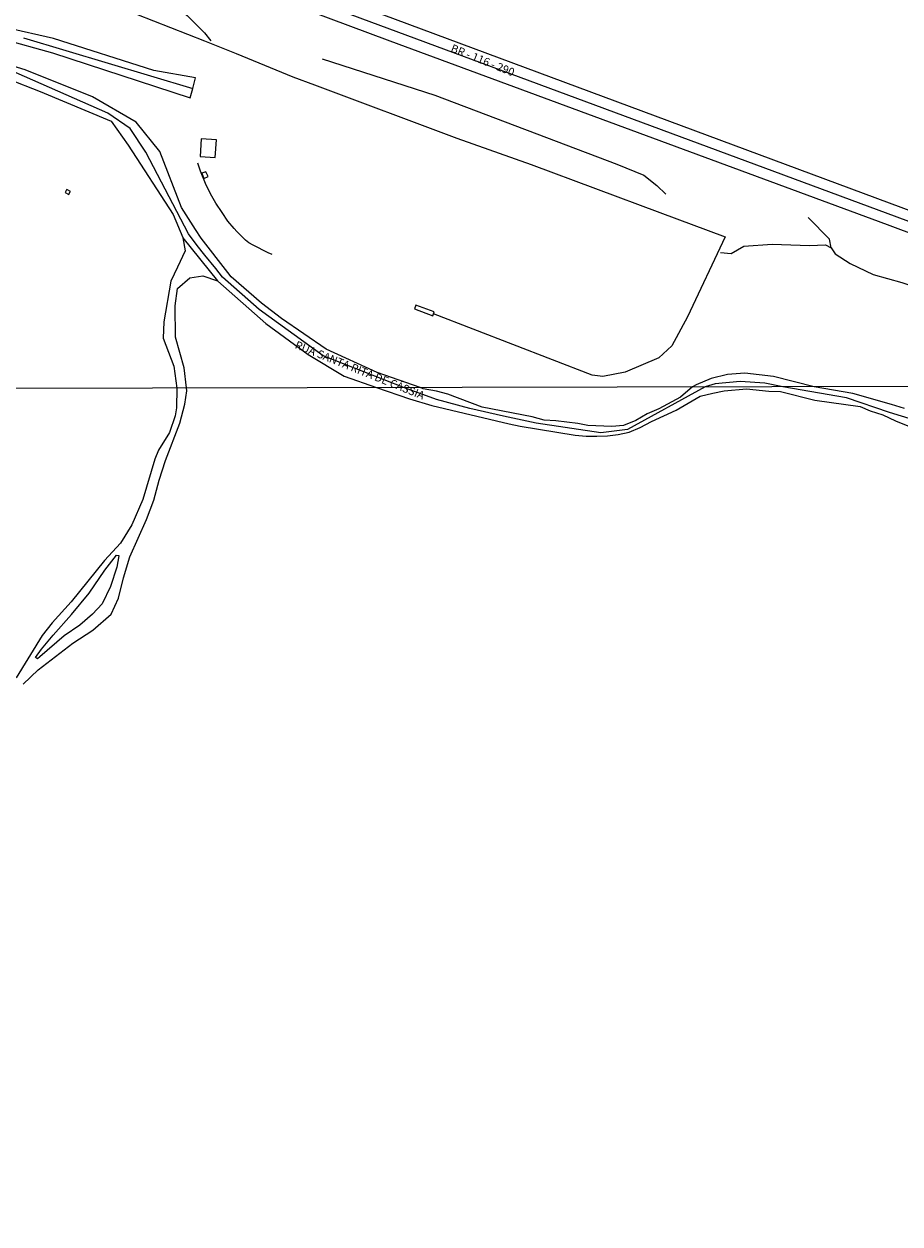
# Model space of a CAD drawing. Units: millimetres. Extents: x 175871 to 178291, y 1679812 to 1682591.
# Drawn here: x 177492 to 177767, y 1680661 to 1681039 of the extents above; entities that cross this region are included whole.
import ezdxf
from ezdxf.enums import TextEntityAlignment as Align

# ---------------------------------------------------------------- set-up
doc = ezdxf.new("R2010")
doc.units = ezdxf.units.MM
for name, color, linetype in [('IMAGEM', 7, 'Continuous'), ('V-EDIFICACAO', 7, 'Continuous'), ('V-EIXO_DE_LOGRADOURO', 3, 'Continuous'), ('V-LOTE', 1, 'Continuous'), ('V-NOME_DOS_LOGRADOUROS', 7, 'Continuous'), ('V-QUADRA', 5, 'Continuous'), ('V-REFERENCIA', 41, 'Continuous'), ('V-VALETA', 161, 'Continuous'), ('X-LIMITE_1000', 7, 'Continuous')]:
    doc.layers.add(name, color=color, linetype=linetype)
picture_1 = doc.add_image_def('image1.jpg', size_in_pixel=(4032, 4631))

msp = doc.modelspace()

# ---------------------------------------------------------------- linework, layer by layer
at = {"layer": 'V-EDIFICACAO'}
for points in [[(177547.81, 1681002.38), (177547.49, 1680996.8), (177552.26, 1680996.51), (177552.65, 1681002.09), (177547.81, 1681002.38)], [(177548.65, 1680989.97), (177550, 1680990.61), (177549.34, 1680992.08), (177548.01, 1680991.61), (177548.65, 1680989.97)], [(177506.7, 1680985.83), (177506.72, 1680985.87), (177505.57, 1680986.45), (177505.53, 1680986.37), (177505.09, 1680985.49), (177506.18, 1680984.88), (177506.7, 1680985.83)], [(177615.27, 1680950.14), (177614.91, 1680948.95), (177620.65, 1680946.77), (177621.07, 1680947.96), (177615.27, 1680950.14)]]:
    msp.add_lwpolyline(points, close=True, dxfattribs=at)
at = {"layer": 'V-EIXO_DE_LOGRADOURO'}
for points in [[(176873.03, 1681309.06), (177140.11, 1681209.84), (177310.2, 1681146.79), (177322, 1681142.87), (177402.63, 1681112.65), (177579.86, 1681047.22), (177804.87, 1680963.59), (177890.38, 1680931.6), (177904.08, 1680926.27), (177908.45, 1680924.8), (177963.4, 1680904.58), (178015.37, 1680885.99), (178066.61, 1680866.44), (178118.46, 1680846.89), (178222.64, 1680808.99), (178287.73, 1680784.29)], [(177491.94, 1681034.16), (177545.18, 1681018.24)], [(177777.91, 1680912.13), (177764.18, 1680916.31), (177750.68, 1680920.95), (177730.68, 1680924.44), (177724.96, 1680925.61), (177717.23, 1680926.1), (177709.33, 1680925.36), (177706.2, 1680924.36), (177681.78, 1680910.94), (177673.42, 1680909.91), (177653.08, 1680912.97), (177642.8, 1680915.15), (177632.29, 1680917.64), (177621.78, 1680920.44), (177611.72, 1680924.13), (177586.2, 1680934.17), (177566.01, 1680948.74), (177554.57, 1680958.92), (177552.43, 1680961.61), (177549.02, 1680965.8), (177546.61, 1680968.89), (177543.86, 1680972.52), (177530.44, 1680998.17), (177525.51, 1681005.69), (177518.47, 1681010.47), (177487.01, 1681024.36)]]:
    msp.add_lwpolyline(points, dxfattribs=at)
at = {"layer": 'V-LOTE'}
for points in [[(177512.26, 1681048.33), (177520.02, 1681044.93), (177527.47, 1681041.66), (177548.87, 1681033.19), (177558.81, 1681029.25), (177576.65, 1681021.96), (177583.44, 1681019.41), (177628.13, 1681002.6), (177651.49, 1680994.29), (177691.95, 1680979.25), (177712.48, 1680971.62), (177700.63, 1680946.45), (177695.75, 1680937.34), (177691.64, 1680933.58), (177681.08, 1680929.02), (177674.03, 1680927.66), (177670.75, 1680928.11), (177620.88, 1680947.42)], [(177570.09, 1680965.98), (177568.88, 1680966.6), (177564.2, 1680968.97), (177562.79, 1680969.75), (177561.72, 1680970.51), (177560.76, 1680971.43), (177558.98, 1680973.26), (177558.15, 1680974.19), (177556.23, 1680976.54), (177554.38, 1680979.21), (177552.4, 1680982.2), (177551.17, 1680984.42), (177549.74, 1680987.24), (177549.18, 1680988.35), (177547.57, 1680992.28), (177546.78, 1680994.8)]]:
    msp.add_lwpolyline(points, dxfattribs=at)
at = {"layer": 'V-QUADRA'}
for points in [[(177510.73, 1681076.62), (177804.86, 1680967.11), (177818.14, 1680962.21), (177846.5, 1680951.19), (177875.78, 1680940.47), (177917, 1680924.8), (177919.8, 1680923.94), (177974.62, 1680903.87), (178083.81, 1680863.19), (178192.91, 1680823.2), (178287.72, 1680787.95)], [(177543.61, 1681057.02), (177607.09, 1681033.19), (177763.43, 1680975.45), (177804.88, 1680959.96), (177845.8, 1680944.8), (177863.63, 1680937.93), (177881.52, 1680931.41), (177899.11, 1680924.77), (177915.88, 1680918.86), (177966.85, 1680900.29), (178106.5, 1680848.24), (178221.88, 1680805.7), (178287.73, 1680781.08)], [(177485.24, 1681033.83), (177501.09, 1681029.5), (177544.41, 1681015.26), (177545.18, 1681018.24), (177546.05, 1681021.64), (177532.9, 1681023.92), (177501.44, 1681033.94), (177486.65, 1681037.36)], [(177768.83, 1680917.6), (177764.79, 1680918.83), (177752.67, 1680922.28), (177740.46, 1680924.46), (177727.74, 1680927.69), (177718.7, 1680928.66), (177713.27, 1680928.32), (177708.11, 1680927.06), (177703.41, 1680925.07), (177702.24, 1680924.37), (177698.52, 1680921.14), (177691.68, 1680917.5), (177687.96, 1680915.89), (177684.4, 1680913.83), (177680.53, 1680912.29), (177676.88, 1680911.95), (177669.32, 1680912.21), (177666.17, 1680912.85), (177659.31, 1680913.68), (177655.59, 1680913.93), (177651.9, 1680914.95), (177636.17, 1680918.03), (177625.37, 1680922.1), (177621.81, 1680923.09), (177617.64, 1680923.78), (177616.66, 1680924.2), (177603.16, 1680928.94), (177587.08, 1680936.23), (177573.11, 1680945.91), (177566.77, 1680950.69), (177557.2, 1680959.01), (177556.17, 1680960.34), (177547.81, 1680971.19), (177546.06, 1680973.88), (177541.59, 1680980.76), (177534.84, 1680998.41), (177527.44, 1681007.64), (177513.71, 1681015.61), (177492.46, 1681024.15), (177485.3, 1681026.31)], [(177476.79, 1681025.29), (177497.22, 1681017.31), (177519.52, 1681007.98), (177524.92, 1681000.46), (177539.01, 1680978.59), (177542.03, 1680971.38), (177542.06, 1680971.31), (177552.92, 1680957.75), (177553.09, 1680957.6), (177568.18, 1680944.31), (177581.45, 1680934.63), (177592.72, 1680927.8), (177602.89, 1680924.17), (177613.3, 1680920.6), (177620.27, 1680918.59), (177644.65, 1680912.79), (177648.1, 1680912.04), (177665.41, 1680909.24), (177668.84, 1680908.9), (177672.21, 1680908.85), (177675.55, 1680908.97), (177678.89, 1680909.42), (177682.3, 1680910.11), (177685.82, 1680911.63), (177689.38, 1680913.48), (177697.1, 1680917.04), (177704.7, 1680921.48), (177708.59, 1680922.47), (177712.15, 1680923.2), (177719.21, 1680923.77), (177726.21, 1680923.07), (177729.93, 1680922.93), (177740.68, 1680920.17), (177754.9, 1680918.27), (177758.05, 1680916.84), (177762.07, 1680915.63), (177766, 1680913.76), (177769.91, 1680912.15)]]:
    msp.add_lwpolyline(points, dxfattribs=at)
at = {"layer": 'V-REFERENCIA'}
for points in [[(177542.06, 1680971.31), (177542.77, 1680967.21), (177540.34, 1680962.07), (177538.25, 1680957.64), (177536.13, 1680944.89), (177535.9, 1680939.76), (177539.19, 1680930.88), (177540.18, 1680924.04), (177540.02, 1680917.82), (177539.64, 1680915.3), (177537.88, 1680910.07), (177534.39, 1680904.5), (177533.28, 1680901.65), (177529.48, 1680888.95), (177525.99, 1680881.04), (177522.42, 1680875.27), (177517.4, 1680869.81), (177507.01, 1680856.75), (177500.95, 1680850.18), (177497.81, 1680846.18), (177489.72, 1680832.84)], [(177491.85, 1680830.91), (177496.6, 1680835.45), (177507.49, 1680843.77), (177513.74, 1680847.89), (177519.49, 1680852.89), (177521.87, 1680857.97), (177523.37, 1680864.39), (177525.4, 1680870.96), (177530.61, 1680882.72), (177532.91, 1680888.75), (177534.64, 1680895.01), (177536.6, 1680901.24), (177541.13, 1680912.96), (177542.66, 1680918.92), (177543.31, 1680923.19), (177543.24, 1680924.05), (177542.53, 1680930.42), (177539.71, 1680939.99), (177539.6, 1680949.9), (177540.36, 1680955.36), (177544.24, 1680958.66), (177548.35, 1680959.34), (177552.92, 1680957.75)]]:
    msp.add_lwpolyline(points, dxfattribs=at)
msp.add_lwpolyline([(177521.91, 1680871.31), (177521.95, 1680871.3), (177521.3, 1680867.74), (177519.3, 1680861.64), (177516.73, 1680856.18), (177513.7, 1680852.87), (177509.71, 1680849.48), (177504.8, 1680846.05), (177497.14, 1680839.51), (177496.37, 1680838.85), (177495.72, 1680839.29), (177497.64, 1680841.9), (177501.28, 1680846.34), (177507.03, 1680852.8), (177512.63, 1680859.52), (177517.5, 1680866.74), (177521.26, 1680871.51)], close=True, dxfattribs=at)
at = {"layer": 'V-VALETA'}
for points in [[(177497.44, 1681068.55), (177503.9, 1681061.89), (177517.63, 1681056.14), (177524.71, 1681052.9), (177536.56, 1681046.75), (177543.37, 1681041.23), (177548.86, 1681035.7), (177550.85, 1681033.2)], [(177585.84, 1681027.62), (177621.22, 1681016.12), (177678.51, 1680994.48), (177686.96, 1680990.95), (177690.98, 1680987.76), (177693.86, 1680984.97)], [(177745.8, 1680968.1), (177745.26, 1680970.9), (177738.63, 1680977.62)], [(177711.02, 1680966.63), (177714.42, 1680966.35), (177718.41, 1680968.63), (177727.28, 1680969.31), (177738.98, 1680968.85), (177744.03, 1680969.02), (177745.79, 1680968.11), (177745.8, 1680968.1)], [(177745.8, 1680968.1), (177747.08, 1680966.29), (177751.78, 1680963.16), (177759, 1680959.74), (177768.04, 1680957.24), (177800.7, 1680946.12), (177804.91, 1680944.47), (177828.17, 1680935.42), (177835.58, 1680932.07), (177840.2, 1680930.83), (177849.55, 1680927.76)]]:
    msp.add_lwpolyline(points, dxfattribs=at)
at = {"layer": 'X-LIMITE_1000'}
msp.add_line((178287.45, 1680925.54), (175874.94, 1680920.54), dxfattribs=at)

# ---------------------------------------------------------------- texts
at = {"layer": 'V-NOME_DOS_LOGRADOUROS'}
for s, p in [('BR - 116 - 290', (177625.74, 1681029.23)), ('RUA SANTA RITA DE CÁSSIA', (177576.78, 1680935.91))]:
    msp.add_text(s, height=2.5, rotation=338, dxfattribs=at).set_placement(p, align=Align.BOTTOM_LEFT)

# ---------------------------------------------------------------- referenced raster images: frames only (the image files are external)
at = {"layer": 'IMAGEM'}
image = msp.add_image(picture_1, insert=(175870.88, 1679811.99), size_in_units=(2419.65, 2779.12), dxfattribs=at)
image.dxf.flags = 7

doc.saveas('drawing.dxf')
